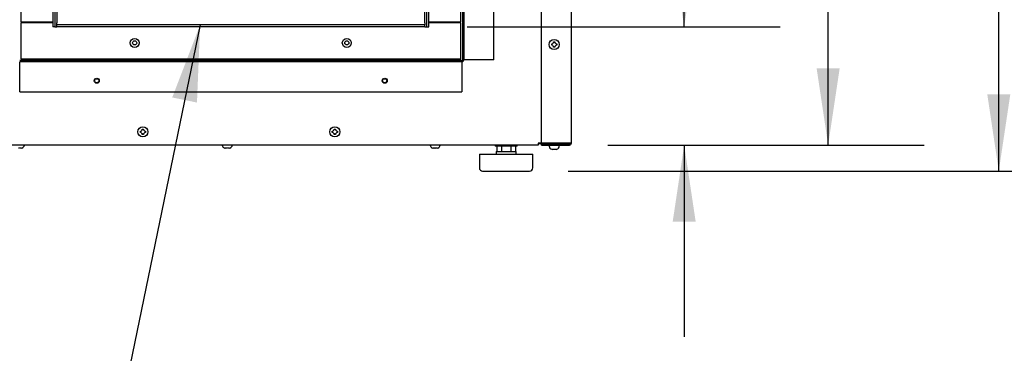
# Model space of a CAD drawing. Units: inches. Extents: x 8 to 254, y 9 to 196.
# Drawn here: x 203 to 234, y 46 to 56 of the extents above; entities that cross this region are included whole.
import ezdxf

# ---------------------------------------------------------------- set-up
doc = ezdxf.new("R2010")
doc.units = ezdxf.units.IN
doc.header["$LTSCALE"] = 24
doc.header["$MEASUREMENT"] = 0
doc.layers.add('FORMAT', color=7, linetype='Continuous')
doc.styles.add('SLDTEXTSTYLE0', font='GOTHIC.TTF', dxfattribs={"width": 0.913})
doc.styles.get("Standard").update_dxf_attribs({"font": 'GOTHIC.TTF'})
doc.dimstyles.new('SLDDIMSTYLE0', dxfattribs={"dimtxt": 2, "dimasz": 2.4, "dimexe": 0, "dimexo": 0.0625, "dimgap": 0.5, "dimtad": 0, "dimdec": 6, "dimrnd": 1e-09, "dimzin": 12, "dimdsep": 46, "dimlunit": 5, "dimtxsty": 'SLDTEXTSTYLE0', "dimsah": 1, "dimcen": 0.09, "dimadec": 0, "dimazin": 3, "dimtfac": 1, "dimtdec": 3, "dimtofl": 0, "dimtmove": 0, "dimatfit": 3, "dimfxl": 1, "dimfrac": 2, "dimtolj": 1, "dimtzin": 12, "dimarcsym": 0})
doc.dimstyles.new('SLDDIMSTYLE2', dxfattribs={"dimtxt": 2, "dimasz": 2.4, "dimexe": 0, "dimexo": 0.0625, "dimgap": 0.5, "dimtad": 0, "dimdec": 6, "dimrnd": 1e-09, "dimzin": 12, "dimdsep": 46, "dimlunit": 5, "dimtxsty": 'SLDTEXTSTYLE0', "dimsah": 1, "dimcen": 0.09, "dimadec": 0, "dimazin": 3, "dimtfac": 1, "dimtdec": 3, "dimtmove": 0, "dimatfit": 0, "dimfxl": 1, "dimfrac": 2, "dimtolj": 1, "dimtzin": 12, "dimarcsym": 0})
doc.dimstyles.new('SLDDIMSTYLE3', dxfattribs={"dimtxt": 0.18, "dimasz": 2.4, "dimexe": 0, "dimexo": 0.0625, "dimgap": 0, "dimtad": 0, "dimtih": 1, "dimtoh": 1, "dimdec": 0, "dimrnd": 1e-09, "dimzin": 0, "dimdsep": 46, "dimlunit": 5, "dimtxsty": 'Standard', "dimsah": 1, "dimcen": 0.09, "dimadec": 0, "dimazin": 0, "dimtfac": 2.4, "dimtdec": 0, "dimtofl": 0, "dimtmove": 0, "dimatfit": 3, "dimfxl": 1, "dimfrac": 2, "dimtolj": 1, "dimtzin": 0, "dimarcsym": 0})

# ---------------------------------------------------------------- blocks, each defined once
blk = doc.blocks.new('_D_4')
at = {"layer": 'FORMAT'}
for p, q in [((217.586, 85.956), (231.747, 85.956)), ((228.747, 85.956), (228.747, 74.8)), ((228.747, 52.088), (228.747, 66.16)), ((221.861, 52.088), (231.747, 52.088))]:
    blk.add_line(p, q, dxfattribs=at)
for points in [[(228.747, 85.956), (228.387, 83.556), (229.107, 83.556)], [(228.747, 52.088), (229.107, 54.488), (228.387, 54.488)]]:
    blk.add_solid(points, dxfattribs=at)
at = {"layer": 'FORMAT', "insert": (227.782, 66.16), "char_height": 2, "attachment_point": 1, "rotation": 90, "style": 'SLDTEXTSTYLE0'}
blk.add_mtext('33 7/8"', dxfattribs=at)
blk = doc.blocks.new('_D_5')
at = {"layer": 'FORMAT'}
for p, q in [((221.861, 101.528), (237.081, 101.528)), ((234.081, 101.528), (234.081, 84.221)), ((234.081, 51.276), (234.081, 65.621)), ((220.616, 51.276), (237.081, 51.276))]:
    blk.add_line(p, q, dxfattribs=at)
for points in [[(234.081, 101.528), (233.721, 99.128), (234.441, 99.128)], [(234.081, 51.276), (234.441, 53.676), (233.721, 53.676)]]:
    blk.add_solid(points, dxfattribs=at)
at = {"layer": 'FORMAT', "char_height": 2, "attachment_point": 1, "rotation": 90, "style": 'SLDTEXTSTYLE0'}
for s, insert in [(' Overall', (233.115, 74.262)), ('50 1/4"', (233.115, 65.621))]:
    blk.add_mtext(s, dxfattribs=dict(at, insert=insert))
blk = doc.blocks.new('_D_7')
at = {"layer": 'FORMAT'}
for p, q in [((224.247, 55.784), (224.247, 61.891)), ((217.461, 55.784), (227.247, 55.784)), ((221.861, 52.088), (227.247, 52.088)), ((224.247, 52.088), (224.247, 46.088))]:
    blk.add_line(p, q, dxfattribs=at)
for points in [[(224.247, 55.784), (224.607, 58.184), (223.887, 58.184)], [(224.247, 52.088), (223.887, 49.688), (224.607, 49.688)]]:
    blk.add_solid(points, dxfattribs=at)
at = {"layer": 'FORMAT', "insert": (223.281, 61.891), "char_height": 2, "attachment_point": 1, "rotation": 90, "style": 'SLDTEXTSTYLE0'}
blk.add_mtext('3 3/4"', dxfattribs=at)

msp = doc.modelspace()

# ---------------------------------------------------------------- linework, layer by layer
at = {"color": 7, "linetype": 'Continuous', "lineweight": 25}
for p, q in [((219.7834354, 52.1476248), (219.7834354, 101.467627)), ((220.7209355, 52.1476248), (220.7209355, 101.467627)), ((217.3159357, 68.568875), (217.3159357, 54.7488749)), ((217.3559353, 68.568875), (217.3559353, 54.7488749)), ((218.2959352, 54.7488749), (218.2959352, 68.568875)), ((204.5104356, 67.5338743), (204.5104356, 55.7838749)), ((204.5739351, 67.5338743), (204.5739351, 55.7838749)), ((216.1979356, 55.7838749), (216.1979356, 67.5338743)), ((216.2614356, 55.7838749), (216.2614356, 67.5338743)), ((203.5114354, 67.3776245), (203.5114354, 55.9401247)), ((217.2614355, 55.9401247), (217.2614355, 67.3776245)), ((204.6354353, 57.5328749), (204.6354353, 55.9098748)), ((216.1354352, 55.9098748), (216.1354352, 57.5328749)), ((203.5114354, 55.9401247), (204.5104356, 55.9401247)), ((203.5114354, 55.9108747), (203.5114354, 54.7838747)), ((204.5104356, 55.9108747), (203.5114354, 55.9108747)), ((204.3859353, 55.9108747), (204.3859353, 55.9401247)), ((204.5739351, 55.7838749), (204.5104356, 55.7838749)), ((204.5739351, 55.7838749), (204.6364355, 55.7838749)), ((204.6354353, 55.8473747), (204.6354353, 55.9098748)), ((204.6354353, 55.7838749), (204.6354353, 55.8473747)), ((216.1354352, 55.8473747), (204.6354353, 55.8473747)), ((216.1354352, 55.7838749), (204.6354353, 55.7838749)), ((216.1354352, 55.9098748), (216.1354352, 55.8473747)), ((216.1354352, 55.7838749), (216.1354352, 55.8473747)), ((216.1354352, 55.7838749), (216.1979356, 55.7838749)), ((216.1979356, 55.7838749), (216.2614356, 55.7838749)), ((216.2614356, 55.9401247), (217.2614355, 55.9401247)), ((217.2614355, 55.9108747), (216.2614356, 55.9108747)), ((216.3859354, 55.9401247), (216.3859354, 55.9108747)), ((217.2614355, 54.7838747), (217.2614355, 55.9108747)), ((220.1049355, 55.2526247), (220.1257397, 55.2526247)), ((220.1257397, 55.2126248), (220.1049355, 55.2126248)), ((220.1649356, 55.2918207), (220.1649356, 55.3126248)), ((220.1649356, 55.1526248), (220.1649356, 55.1734289)), ((220.2049352, 55.3126248), (220.2049352, 55.2918207)), ((220.2049352, 55.1734289), (220.2049352, 55.1526248)), ((220.2441312, 55.2526247), (220.2649353, 55.2526247)), ((220.2649353, 55.2126248), (220.2441312, 55.2126248)), ((203.5114354, 54.7838747), (217.2614355, 54.7838747)), ((217.2959352, 54.7288747), (203.4759354, 54.7288747)), ((217.2959352, 54.6888748), (203.4759354, 54.6888748)), ((203.4759354, 54.6688747), (203.4759354, 54.6888748)), ((203.4759354, 53.7488748), (203.4759354, 54.6688747)), ((217.2959352, 54.6888748), (217.2959352, 54.6688747)), ((217.2959352, 54.6688747), (217.2959352, 53.7488748)), ((217.3759351, 54.7488749), (217.3559353, 54.7488749)), ((218.2959352, 54.7488749), (217.3759351, 54.7488749)), ((203.4759354, 53.7488748), (217.2959352, 53.7488748)), ((207.2479353, 52.5226248), (207.2687394, 52.5226248)), ((207.2687394, 52.4826248), (207.2479353, 52.4826248)), ((207.3079353, 52.5618208), (207.3079353, 52.5826248)), ((207.3079353, 52.4226248), (207.3079353, 52.4434288)), ((207.3479353, 52.5826248), (207.3479353, 52.5618208)), ((207.3479353, 52.4434288), (207.3479353, 52.4226248)), ((207.3871312, 52.5226248), (207.4079353, 52.5226248)), ((207.4079353, 52.4826248), (207.3871312, 52.4826248)), ((213.2479354, 52.5226248), (213.2687395, 52.5226248)), ((213.2687395, 52.4826248), (213.2479354, 52.4826248)), ((213.3079354, 52.5618208), (213.3079354, 52.5826248)), ((213.3079354, 52.4226248), (213.3079354, 52.4434288)), ((213.3479354, 52.5826248), (213.3479354, 52.5618208)), ((213.3479354, 52.4434288), (213.3479354, 52.4226248)), ((213.3871313, 52.5226248), (213.4079354, 52.5226248)), ((213.4079354, 52.4826248), (213.3871313, 52.4826248)), ((219.6809353, 52.0876248), (200.1709353, 52.0876248)), ((218.3384351, 52.0876248), (218.3384351, 52.0556248)), ((219.0234351, 52.0556248), (218.3384351, 52.0556248)), ((218.39226, 52.0556248), (218.39226, 51.8856248)), ((218.5365977, 52.0556248), (218.5365977, 51.8856248)), ((218.8252731, 52.0556248), (218.8252731, 51.8856248)), ((218.9696108, 52.0556248), (218.9696108, 51.8856248)), ((219.0234351, 52.0556248), (219.0234351, 52.0876248)), ((219.7834354, 52.1476248), (219.6809353, 52.1476248)), ((219.6809353, 52.1476248), (219.6809353, 52.0876248)), ((219.7834354, 52.1276248), (219.6809353, 52.1276248)), ((220.6609354, 52.1476248), (219.7834354, 52.1476248)), ((219.7834354, 52.0876248), (219.7834354, 52.1276248)), ((219.7834354, 52.1276248), (220.6609354, 52.1276248)), ((219.7834354, 52.0876248), (220.6609354, 52.0876248)), ((220.0269356, 52.0876248), (220.0269356, 52.0546248)), ((220.3429352, 52.0546248), (220.3429352, 52.0876248)), ((220.6209358, 52.1476248), (220.6209358, 52.1276248)), ((220.7209355, 52.1476248), (220.6609354, 52.1476248)), ((203.4834353, 51.9961171), (203.4834353, 51.992831)), ((203.5226312, 51.992831), (203.5434353, 51.9961171)), ((209.8834354, 51.9961171), (209.9042394, 51.992831)), ((209.9434353, 51.992831), (209.9434353, 51.9961171)), ((209.9834354, 51.9961171), (209.9834354, 51.992831)), ((210.0226313, 51.992831), (210.0434354, 51.9961171)), ((216.3834357, 51.9961171), (216.4042392, 51.992831)), ((216.4434351, 51.992831), (216.4434351, 51.9961171)), ((216.4834353, 51.9961171), (216.4834353, 51.992831)), ((216.5226313, 51.992831), (216.5434354, 51.9961171)), ((217.8459353, 51.8056248), (217.8459353, 51.3756248)), ((217.8459353, 51.8056248), (219.5159355, 51.8056248)), ((218.3684352, 51.8856248), (218.3684352, 51.8056248)), ((218.3684352, 51.8856248), (218.9934356, 51.8856248)), ((218.9934356, 51.8056248), (218.9934356, 51.8856248)), ((219.5159355, 51.3756248), (219.5159355, 51.8056248)), ((220.1049355, 51.9561171), (220.1257397, 51.952831)), ((220.1649356, 51.952831), (220.1649356, 51.9561171)), ((220.2049352, 51.9561171), (220.2049352, 51.952831)), ((220.2441312, 51.952831), (220.2649353, 51.9561171)), ((217.9459356, 51.2756248), (219.4159352, 51.2756248))]:
    msp.add_line(p, q, dxfattribs=at)
for centre, radius in [((207.0714354, 55.2838748), 0.1405), ((213.7014354, 55.2838748), 0.1405), ((207.0709354, 55.2838748), 0.0645), ((213.7009354, 55.2838748), 0.0645), ((220.1849354, 55.2326248), 0.158), ((205.8859354, 54.0988748), 0.078), ((214.8859354, 54.0988748), 0.078), ((205.8859354, 54.0988748), 0.0645), ((214.8859354, 54.0988748), 0.0645), ((207.3279354, 52.5026248), 0.158), ((213.3279354, 52.5026248), 0.158)]:
    msp.add_circle(centre, radius, dxfattribs=at)
for centre, radius, start, end in [((217.2959354, 54.7488748), 0.06, 270, 0), ((217.2959354, 54.7488748), 0.02, 270, 0), ((203.5194354, 52.0946248), 0.102, 283.62299944, 356.06484365), ((209.9074354, 52.0946248), 0.102, 183.93515635, 256.37540934), ((210.0194354, 52.0946248), 0.102, 283.62299944, 356.06484365), ((216.4074354, 52.0946248), 0.102, 183.93515635, 256.37540934), ((216.5194354, 52.0946248), 0.102, 283.62299944, 356.06484365), ((220.1289354, 52.0546248), 0.102, 180, 256.37540934), ((220.2409354, 52.0546248), 0.102, 283.62299944, 0), ((220.6209354, 52.1876248), 0.06, 270, 318.1896851), ((220.6609354, 52.1476248), 0.06, 270, 0), ((220.6609354, 52.1476248), 0.02, 270, 0), ((217.9459354, 51.3756248), 0.1, 180, 270), ((219.4159354, 51.3756248), 0.1, 270, 0)]:
    msp.add_arc(centre, radius, start, end, dxfattribs=at)
for points, knots in [([(220.1049355, 55.2126248), (220.1049355, 55.2169543), (220.1049355, 55.223617), (220.1049355, 55.2369601), (220.1049355, 55.2459596), (220.1049355, 55.2526247)], [0, 0, 0, 0, 0.3249280237, 0.5000328849, 1, 1, 1, 1]), ([(220.1649356, 55.2918207), (220.1525284, 55.2794145), (220.1394605, 55.2663476), (220.1264, 55.2532852), (220.1257397, 55.2526247)], [0, 0, 0, 0, 0.9494368424, 1, 1, 1, 1]), ([(220.1257397, 55.2126248), (220.1381457, 55.2002177), (220.1512126, 55.1871498), (220.164275, 55.1740894), (220.1649356, 55.1734289)], [0, 0, 0, 0, 0.949429361, 1, 1, 1, 1]), ([(220.1649356, 55.3126248), (220.169265, 55.3126248), (220.1759276, 55.3126248), (220.1892706, 55.3126248), (220.1982701, 55.3126248), (220.2049352, 55.3126248)], [0, 0, 0, 0, 0.3249230804, 0.5000292239, 1, 1, 1, 1]), ([(220.2049352, 55.1526248), (220.2006056, 55.1526248), (220.193943, 55.1526248), (220.1806, 55.1526248), (220.1716007, 55.1526248), (220.1649356, 55.1526248)], [0, 0, 0, 0, 0.3249377297, 0.5000292176, 1, 1, 1, 1]), ([(220.2441312, 55.2526247), (220.2317251, 55.2650318), (220.2186582, 55.2780997), (220.2055958, 55.2911602), (220.2049352, 55.2918207)], [0, 0, 0, 0, 0.949429361, 1, 1, 1, 1]), ([(220.2049352, 55.1734289), (220.2173424, 55.185835), (220.2304103, 55.1989019), (220.2434708, 55.2119643), (220.2441312, 55.2126248)], [0, 0, 0, 0, 0.9494368424, 1, 1, 1, 1]), ([(220.2649353, 55.2526247), (220.2649353, 55.2482952), (220.2649353, 55.2416326), (220.2649353, 55.2282895), (220.2649353, 55.21929), (220.2649353, 55.2126248)], [0, 0, 0, 0, 0.3249280247, 0.5000255577, 1, 1, 1, 1]), ([(207.2479353, 52.4826248), (207.2479353, 52.4869543), (207.2479353, 52.493617), (207.2479353, 52.5069602), (207.2479353, 52.5159596), (207.2479353, 52.5226248)], [0, 0, 0, 0, 0.3249316359, 0.5000293845, 1, 1, 1, 1]), ([(207.3079353, 52.5618208), (207.2955287, 52.5494141), (207.2824613, 52.5363467), (207.2693999, 52.5232853), (207.2687394, 52.5226248)], [0, 0, 0, 0, 0.9494331254, 1, 1, 1, 1]), ([(207.2687394, 52.4826248), (207.281146, 52.4702182), (207.2942134, 52.4571507), (207.3072749, 52.4440893), (207.3079353, 52.4434288)], [0, 0, 0, 0, 0.9494331254, 1, 1, 1, 1]), ([(207.3079353, 52.5826248), (207.3122649, 52.5826248), (207.3189276, 52.5826248), (207.3322708, 52.5826248), (207.3412702, 52.5826248), (207.3479353, 52.5826248)], [0, 0, 0, 0, 0.3249358928, 0.5000330464, 1, 1, 1, 1]), ([(207.3479353, 52.4226248), (207.3436058, 52.4226248), (207.3369432, 52.4226248), (207.3236, 52.4226248), (207.3146006, 52.4226248), (207.3079353, 52.4226248)], [0, 0, 0, 0, 0.3249285693, 0.5000257223, 1, 1, 1, 1]), ([(207.3871312, 52.5226248), (207.3747246, 52.5350314), (207.3616572, 52.5480988), (207.3485958, 52.5611603), (207.3479353, 52.5618208)], [0, 0, 0, 0, 0.9494331254, 1, 1, 1, 1]), ([(207.3479353, 52.4434288), (207.3603419, 52.4558355), (207.3734093, 52.4689029), (207.3864707, 52.4819643), (207.3871312, 52.4826248)], [0, 0, 0, 0, 0.9494331254, 1, 1, 1, 1]), ([(207.4079353, 52.5226248), (207.4079353, 52.5182952), (207.4079353, 52.5116326), (207.4079353, 52.4982894), (207.4079353, 52.48929), (207.4079353, 52.4826248)], [0, 0, 0, 0, 0.3249325514, 0.5000293841, 1, 1, 1, 1]), ([(213.2479354, 52.4826248), (213.2479354, 52.4869543), (213.2479354, 52.493617), (213.2479354, 52.5069602), (213.2479354, 52.5159596), (213.2479354, 52.5226248)], [0, 0, 0, 0, 0.3249316359, 0.5000293845, 1, 1, 1, 1]), ([(213.3079354, 52.5618208), (213.2955288, 52.5494141), (213.2824614, 52.5363467), (213.2694, 52.5232853), (213.2687395, 52.5226248)], [0, 0, 0, 0, 0.9494331254, 1, 1, 1, 1]), ([(213.2687395, 52.4826248), (213.2811461, 52.4702182), (213.2942135, 52.4571507), (213.3072749, 52.4440893), (213.3079354, 52.4434288)], [0, 0, 0, 0, 0.9494331254, 1, 1, 1, 1]), ([(213.3079354, 52.5826248), (213.3122649, 52.5826248), (213.3189275, 52.5826248), (213.3322707, 52.5826248), (213.3412701, 52.5826248), (213.3479354, 52.5826248)], [0, 0, 0, 0, 0.3249285693, 0.5000257223, 1, 1, 1, 1]), ([(213.3479354, 52.4226248), (213.3436058, 52.4226248), (213.3369431, 52.4226248), (213.3235999, 52.4226248), (213.3146005, 52.4226248), (213.3079354, 52.4226248)], [0, 0, 0, 0, 0.3249358928, 0.5000330464, 1, 1, 1, 1]), ([(213.3871313, 52.5226248), (213.3747247, 52.5350314), (213.3616573, 52.5480988), (213.3485958, 52.5611603), (213.3479354, 52.5618208)], [0, 0, 0, 0, 0.9494331254, 1, 1, 1, 1]), ([(213.3479354, 52.4434288), (213.360342, 52.4558355), (213.3734094, 52.4689029), (213.3864708, 52.4819643), (213.3871313, 52.4826248)], [0, 0, 0, 0, 0.9494331254, 1, 1, 1, 1]), ([(213.4079354, 52.5226248), (213.4079354, 52.5182952), (213.4079354, 52.5116326), (213.4079354, 52.4982894), (213.4079354, 52.48929), (213.4079354, 52.4826248)], [0, 0, 0, 0, 0.3249325514, 0.5000293841, 1, 1, 1, 1]), ([(203.4434356, 51.9961171), (203.4477651, 51.9958943), (203.4544277, 51.9955514), (203.4677707, 51.995408), (203.4767702, 51.9958154), (203.4834353, 51.9961171)], [0, 0, 0, 0, 0.3249229026, 0.5000290551, 1, 1, 1, 1]), ([(203.5226312, 51.992831), (203.5102252, 51.9925925), (203.4971583, 51.9923413), (203.4840959, 51.9928075), (203.4834353, 51.992831)], [0, 0, 0, 0, 0.9494295235, 1, 1, 1, 1]), ([(203.5434353, 51.9961171), (203.5434353, 51.9959153), (203.5434353, 51.9956047), (203.5434353, 51.9954157), (203.5434353, 51.9954898), (203.5434353, 51.9954904)], [0, 0, 0, 0, 0.6478619053, 0.9969791408, 1, 1, 1, 1]), ([(209.8834354, 51.9954887), (209.8834354, 51.9954886), (209.8834354, 51.9954206), (209.8834354, 51.995769), (209.8834354, 51.9961171)], [0, 0, 0, 0, 0.0006297419, 1, 1, 1, 1]), ([(209.9434353, 51.992831), (209.9310288, 51.9925925), (209.9179615, 51.9923412), (209.9048999, 51.9928075), (209.9042394, 51.992831)], [0, 0, 0, 0, 0.9494327911, 1, 1, 1, 1]), ([(209.9434353, 51.9961171), (209.9477649, 51.9958943), (209.9544276, 51.9955514), (209.9677707, 51.995408), (209.9767702, 51.9958154), (209.9834354, 51.9961171)], [0, 0, 0, 0, 0.3249318291, 0.5000290508, 1, 1, 1, 1]), ([(210.0226313, 51.992831), (210.0102247, 51.9925925), (209.9971573, 51.9923412), (209.9840958, 51.9928075), (209.9834354, 51.992831)], [0, 0, 0, 0, 0.94943328795, 1, 1, 1, 1]), ([(210.0434354, 51.9961171), (210.0434354, 51.9959153), (210.0434354, 51.9956047), (210.0434354, 51.9954157), (210.0434354, 51.9954898), (210.0434354, 51.9954904)], [0, 0, 0, 0, 0.6478619053, 0.9969791408, 1, 1, 1, 1]), ([(216.3834357, 51.9954887), (216.3834357, 51.9954886), (216.3834357, 51.9954206), (216.3834357, 51.995769), (216.3834357, 51.9961171)], [0, 0, 0, 0, 0.00062974189, 1, 1, 1, 1]), ([(216.4434351, 51.992831), (216.4310291, 51.9925925), (216.4179622, 51.9923413), (216.4048998, 51.9928075), (216.4042392, 51.992831)], [0, 0, 0, 0, 0.9494294942, 1, 1, 1, 1]), ([(216.4434351, 51.9961171), (216.4477647, 51.9958943), (216.4544275, 51.9955514), (216.4677708, 51.995408), (216.4767702, 51.9958154), (216.4834353, 51.9961171)], [0, 0, 0, 0, 0.3249327891, 0.5000363772, 1, 1, 1, 1]), ([(216.5226313, 51.992831), (216.5102252, 51.9925925), (216.4971584, 51.9923413), (216.4840959, 51.9928075), (216.4834353, 51.992831)], [0, 0, 0, 0, 0.9494295235, 1, 1, 1, 1]), ([(216.5434354, 51.9961171), (216.5434354, 51.9959153), (216.5434354, 51.9956047), (216.5434354, 51.9954157), (216.5434354, 51.9954898), (216.5434354, 51.9954904)], [0, 0, 0, 0, 0.6478619053, 0.9969791408, 1, 1, 1, 1]), ([(220.1049355, 51.9554887), (220.1049355, 51.9554886), (220.1049355, 51.9554127), (220.1049355, 51.955765), (220.1049355, 51.9561171)], [0, 0, 0, 0, 0.0006446578, 1, 1, 1, 1]), ([(220.1649356, 51.952831), (220.152528, 51.9525925), (220.1394595, 51.9523413), (220.1264, 51.9528075), (220.1257397, 51.952831)], [0, 0, 0, 0, 0.9494332478, 1, 1, 1, 1]), ([(220.1649356, 51.9561171), (220.169265, 51.9558943), (220.1759276, 51.9555514), (220.1892706, 51.955408), (220.1982701, 51.9558154), (220.2049352, 51.9561171)], [0, 0, 0, 0, 0.3249228921, 0.5000290491, 1, 1, 1, 1]), ([(220.2441312, 51.952831), (220.2317265, 51.9525925), (220.2186613, 51.9523413), (220.2055958, 51.9528075), (220.2049352, 51.952831)], [0, 0, 0, 0, 0.9494407277, 1, 1, 1, 1]), ([(220.2649353, 51.9561171), (220.2649353, 51.9559152), (220.2649353, 51.9556046), (220.2649353, 51.9554158), (220.2649353, 51.9554898), (220.2649353, 51.9554904)], [0, 0, 0, 0, 0.6478508914, 0.9969589003, 1, 1, 1, 1])]:
    msp.add_open_spline(points, degree=3, knots=knots, dxfattribs=at)

# ---------------------------------------------------------------- dimensions: what is measured, and where the dimension line sits
at = {"layer": 'FORMAT'}
dim = msp.add_linear_dim(base=(234.0807277, 51.2756248), p1=(220.6609354, 101.5276248), p2=(219.4159354, 51.2756248), angle=90, text='<> Overall', dimstyle='SLDDIMSTYLE0', dxfattribs=at)
dim.commit()
dim.dimension.update_dxf_attribs({"geometry": '_D_5', "text_midpoint": (234.0807277, 74.9210117), "dimtype": 160})
for base, p1, p2, dimstyle, picture, middle in [((228.7474507, 52.0876248), (216.3859354, 85.9563748), (220.6609354, 52.0876248), 'SLDDIMSTYLE0', '_D_4', (228.7474507, 70.4801281)), ((224.2472874, 55.7838748), (220.6609354, 52.0876248), (216.2614354, 55.7838748), 'SLDDIMSTYLE2', '_D_7', (224.2472874, 65.4721024))]:
    dim = msp.add_linear_dim(base=base, p1=p1, p2=p2, angle=90, dimstyle=dimstyle, dxfattribs=at)
    dim.commit()
    dim.dimension.update_dxf_attribs({"geometry": picture, "text_midpoint": middle, "dimtype": 160})

# ---------------------------------------------------------------- leaders
msp.add_leader([(209.1163181, 55.8473748), (206.3171067, 42.2812553), (200.3169457, 42.2812553)], dimstyle='SLDDIMSTYLE3', dxfattribs=at)

doc.saveas('drawing.dxf')
